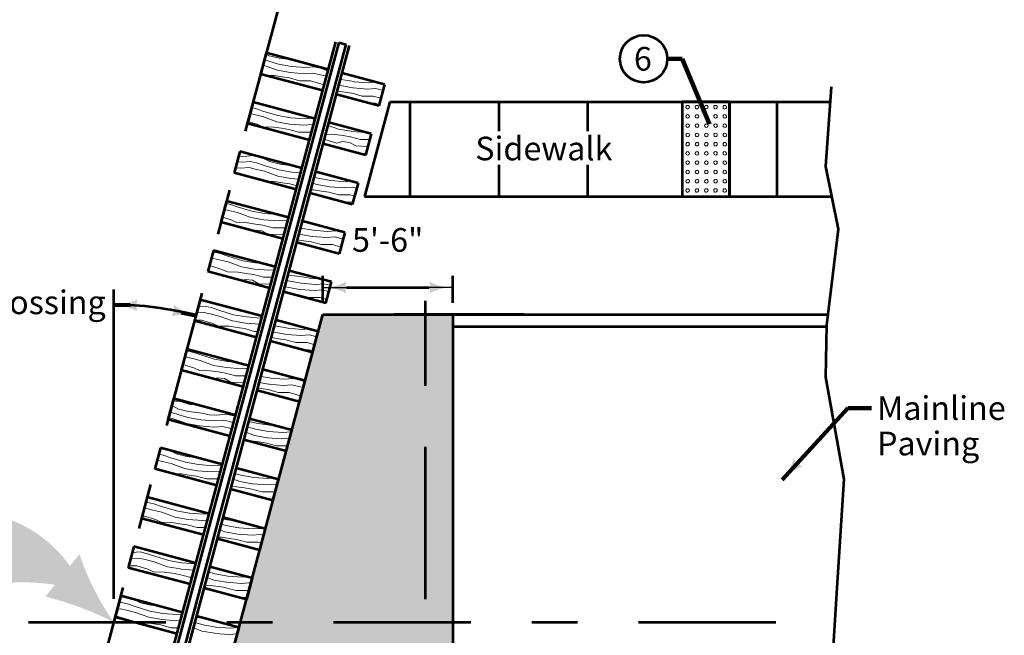
# Model space of a CAD drawing. Extents: x 10332 to 13467, y 8980 to 10964.
# Drawn here: x 11747 to 12745, y 9527 to 10152 of the extents above; entities that cross this region are included whole.
import ezdxf
from ezdxf.enums import TextEntityAlignment as Align

# ---------------------------------------------------------------- set-up
doc = ezdxf.new("R2010")
doc.units = 0
doc.header["$MEASUREMENT"] = 0
doc.linetypes.add('DGN Style 3', pattern=[216.44574270927245, 154.6041019351946, -61.84164077407786])
doc.linetypes.add('DGN Style 7', pattern=[309.2082038703893, 139.1436917416752, -61.84164077407786, 46.38123058055839, -61.84164077407786])
for name, color, linetype, lineweight in [('dsnStdDimension', 140, 'Continuous', 53), ('dsnStdLabel', 140, 'Continuous', 53), ('dsnStdLineWork', 7, 'Continuous', 30), ('dsnStdNote', 7, 'Continuous', 53), ('dsnStdShading', 9, 'Continuous', 0)]:
    doc.layers.add(name, color=color, linetype=linetype, lineweight=lineweight)
doc.styles.add('Style-Arial', font='arial.ttf')
doc.dimstyles.new('StdDimension', dxfattribs={"dimtxt": 16, "dimasz": 16, "dimexe": 8, "dimexo": 8, "dimgap": 8, "dimtad": 0, "dimtih": 1, "dimtoh": 1, "dimdec": 4, "dimlfac": 0.06000012000024001, "dimzin": 15, "dimdsep": 46, "dimlunit": 4, "dimtxsty": 'Style-Arial', "dimblk": 'LT_0.5', "dimcen": 0.09, "dimclrd": 140, "dimclre": 140, "dimclrt": 256, "dimadec": 0, "dimazin": 3, "dimtfac": 1.25, "dimtdec": 4, "dimtofl": 0, "dimtmove": 1, "dimatfit": 1, "dimldrblk": 'LT_0.5', "dimfxl": 1, "dimtolj": 1, "dimtzin": 15, "dimlwd": -1, "dimlwe": -1, "dimarcsym": 0})

# ---------------------------------------------------------------- blocks, each defined once
blk = doc.blocks.new('LT_0.5')
at = {"layer": 'dsnStdDimension', "lineweight": 30}
blk.add_hatch(color=256, dxfattribs=at).paths.add_polyline_path([(-0.99999799086844, 0.2499995653836226, -0.155999993748054), (-0.9999980639135698, -0.2499993463444978, -0.1231056342685341), (-7.452681807910029e-13, -1.285073558392469e-08, -0.1231056342685341)])
at = {"lineweight": 30}
blk.add_line((0, 0), (-1, 0), dxfattribs=at)
blk = doc.blocks.new('*U6')
at = {"layer": 'dsnStdLabel'}
h = blk.add_hatch(color=140, dxfattribs=at)
edge = h.paths.add_edge_path()
edge.add_ellipse((18.18288150897752, 14.88004210099825), major_axis=(-6.453349572360882e-15, -40.1297100918175), ratio=0.6981339976357078, start_angle=1.8253065582101726, end_angle=179.9820866878154, ccw=False)
edge.add_line((19.07525061779415, -25.22930574579368), (19.07781734558012, -25.28553449985702))
edge.add_line((19.07781734558012, -25.28553449985702), (21.94725988250502, -25.28553449985884))
edge.add_arc((82.07362618401748, -232.4185691998482), 215.6832723895175, 81.34839252650681, 106.1869023573326, ccw=False)
edge.add_line((114.5179712939826, -19.18949412087022), (113.2372734017081, -20.77250267439558))
edge.add_line((113.2372734017081, -20.77250267439558), (104.8284044660177, -31.16629775360707))
edge.add_line((104.8284044660177, -31.16629775360707), (104.8220971618994, -31.19609322714132))
edge.add_arc((24.28588968482836, -352.8293709093905), 331.5630347722991, 63.13209722222223, 75.94231666666673, ccw=False)
edge.add_line((174.1308468467469, -57.0582857090958), (174.1308429279397, -57.05828137580284))
edge.add_arc((392.378311869581, 95.80386180755158), 266.4559860803311, 198.352025, 215.0076833333333, ccw=False)
edge.add_line((139.4742828974995, 11.90901901176403), (139.469645528372, 11.9169264252796))
edge.add_line((139.469645528372, 11.9169264252796), (129.7800787004071, -0.143049455151413))
edge.add_line((129.7800787004071, -0.143049455151413), (129.7606407423136, -0.1772234988493437))
edge.add_arc((23.55357206779263, -74.52075015762784), 129.6414339341353, 34.99150555555555, 92.37041388888889)
at = {"layer": 'dsnStdLabel', "color": 140}
for p, q in [((18.20450874706148, -25.28553449985702), (18.18288150897752, -25.24966799081994)), ((21.94725988250502, -25.28553449985702), (18.20450874706148, -25.28553449985702))]:
    blk.add_line(p, q, dxfattribs=at)
blk.add_rational_spline([(-146.4562762502246, -25.28553449907122), (-174.8643975095256, -24.75375838947366), (-174.1212510996011, 15.92154162402585), (-173.3781046896765, 56.596841637529), (-144.9894396532582, 55.0001506035951), (-146.0898018735279, 55.0001506038825), (-147.1901640937976, 55.00015060416627), (-64.4928276733699, 55.00015060416627), (18.20450874706148, 55.00015060416627), (18.19369512802041, 55.00495139849045), (18.18288150897752, 55.00975219281463), (46.19879643934109, 55.00975219281462), (46.19879643934109, 14.88004210099825), (46.19879643934109, -25.24966799082176), (18.18288150897752, -25.24966799081994), (18.63034942727973, -25.26760124533757), (19.07781734558012, -25.28553449985702), (-63.68922945232407, -25.28553449985702), (-146.4562762502246, -25.28553449985702)], [1, 0.7024633665740059, 1, 0.7024633665740059, 1, 1, 1, 1, 1, 1, 1, 0.7071067811865476, 1, 0.7071067811865476, 1, 1, 1, 1, 1], degree=2, knots=[0, 0, 0, 0.07142857142857142, 0.07142857142857142, 0.1428571428571428, 0.1428571428571428, 0.2857142857142857, 0.2857142857142857, 0.4285714285714285, 0.4285714285714285, 0.5714285714285714, 0.5714285714285714, 0.6428571428571428, 0.6428571428571428, 0.7142857142857142, 0.7142857142857142, 0.8571428571428571, 0.8571428571428571, 1, 1, 1], dxfattribs=at)
at = {"layer": 'dsnStdLabel', "color": 140, "insert": (-64.35400078715429, 11.05820997700721), "char_height": 24, "attachment_point": 5, "line_spacing_factor": 0.8999999999999998, "style": 'Style-Arial'}
blk.add_mtext('LOCATION\\PSTATION\\P', dxfattribs=at)
blk = doc.blocks.new('*D20')
at = {"layer": 'Defpoints', "color": 0, "lineweight": 211, "transparency": 16777216}
for p in [(12185.90767858849, 9880.064259177017), (12053.9076785881, 9852.525793306351), (12185.90767858849, 9852.525653030396)]:
    blk.add_point(p, dxfattribs=at)
at = {"layer": 'dsnStdDimension', "transparency": 16777216}
for p, q in [((12053.9076785881, 9864.525793306351), (12053.9076785881, 9892.064259177017)), ((12185.90767858849, 9864.525653030396), (12185.90767858849, 9892.064259177017))]:
    blk.add_line(p, q, dxfattribs=at)
at = {"layer": 'dsnStdDimension', "color": 0, "transparency": 16777216}
blk.add_line((12077.9076785881, 9880.064259177017), (12161.90767858849, 9880.064259177017), dxfattribs=at)
at = {"layer": 'dsnStdDimension', "color": 0, "transparency": 16777216, "xscale": 24, "yscale": 24, "zscale": 24, "rotation": 180}
blk.add_blockref('LT_0.5', (12053.9076785881, 9880.064259177017), dxfattribs=at)
at = {"layer": 'dsnStdDimension', "color": 0, "transparency": 16777216, "xscale": 24, "yscale": 24, "zscale": 24}
blk.add_blockref('LT_0.5', (12185.90767858849, 9880.064259177017), dxfattribs=at)
at = {"layer": 'dsnStdDimension', "transparency": 16777216, "insert": (12119.76211017107, 9928.318010882338), "char_height": 24, "attachment_point": 5, "style": 'Style-Arial'}
blk.add_mtext('\\A1;5\'-6"', dxfattribs=at)

msp = doc.modelspace()

# ---------------------------------------------------------------- hatches: boundary and pattern name
at = {"layer": 'dsnStdShading', "linetype": 'Continuous', "lineweight": 13}
h = msp.add_hatch(dxfattribs=at)
h.set_pattern_fill('DET-WARN', style=0, pattern_type=2)
h.set_pattern_definition([(15.945396, (12442.79131, 10023.702042), (-37.59360037747069, -9.398399682676374), [0.9691799999999999, -67.452205]), (47.726311, (12443.723199, 10023.968296), (-9.398400300707747, -9.398400033637774), [0.9663299999999999, -138.75093]), (74.744881, (12444.373223, 10024.683322), (-9.39840044457407, -37.59360007319664), [0.8472639999999999, -106.310983]), (285.945396, (12450.389695, 10025.502038), (-9.398399682676377, 37.59360037747069), [0.9691799999999999, -67.452205]), (317.726311, (12450.655949, 10024.570149), (-9.398400033637774, 9.398400300707745), [0.9663299999999999, -138.75093]), (344.744881, (12451.370975, 10023.920125), (-65.7887996335351, 18.79680005108759), [0.8472639999999999, -106.310983]), (195.945396, (12452.189691, 10017.903654), (-28.19519979827806, -9.398400490587834), [0.9691799999999998, -67.45220499999999]), (227.726311, (12451.257802, 10017.637399), (-9.398400300707745, -9.398400033637776), [0.9663299999999999, -138.75093]), (254.744881, (12450.607778, 10016.922373), (-18.79680005108758, -65.7887996335351), [0.8472639999999999, -106.310983]), (105.945396, (12444.591306, 10016.103657), (-9.398400490587834, 28.19519979827806), [0.9691799999999998, -67.45220499999999]), (137.726311, (12444.325052, 10017.035547), (-9.398400033637774, 9.398400300707747), [0.9663299999999999, -138.75093]), (164.744881, (12443.610026, 10017.685571), (-65.7887996335351, 18.7968000510876), [0.8472639999999998, -106.310983])])
h.paths.add_polyline_path([(12418.2903112133, 10068.5251095562), (12418.2903112133, 9972.525979554748), (12418.2903112114, 9972.525109555818), (12466.29031121101, 9972.524997297669), (12466.2903112133, 9972.525979554748), (12466.2903112133, 10068.52499729805)])
at = {"layer": 'dsnStdShading', "linetype": 'Continuous', "lineweight": 40}
for points in [[(12185.90767858849, 9540.525751090623), (12158.20239216499, 9540.525787663651), (11970.31789397011, 9540.52603568573), (11976.49914691658, 9563.59762786522), (11976.5094660717, 9563.59486285591), (11977.01070225258, 9565.46550174942), (11978.80180671234, 9572.149994594574), (11980.92311109238, 9580.066810320282), (11982.26423355637, 9585.07194749489), (11982.25325296936, 9585.07488973427), (11989.91582811203, 9613.675532722093), (11989.92768950882, 9613.672354470444), (11990.09021668091, 9614.278914133454), (11991.76270595551, 9620.52072908249), (11993.91287665749, 9628.545275387954), (11995.57214357529, 9634.73774382782), (11995.68245699349, 9635.149439109422), (11995.66993416519, 9635.152794591142), (12003.34685869942, 9663.80699683609), (12003.36026398697, 9663.80340489998), (12003.81945578003, 9665.51713200264), (12005.58090748253, 9672.090959250641), (12007.70942853394, 9680.034707959367), (12009.10068043099, 9685.226930724717), (12009.08661536102, 9685.230699448777), (12016.76353989525, 9713.884901692963), (12016.77848742409, 9713.88089651451), (12020.32446216316, 9727.114654402161), (12022.0087332798, 9733.400439783098), (12022.53325490913, 9735.35798115387), (12022.51764594803, 9735.362163562393), (12030.18022109108, 9763.962806550599), (12030.19671086159, 9763.958388129808), (12031.81515196419, 9769.998492553712), (12034.11561686363, 9778.583944439697), (12035.61528877335, 9784.180796201324), (12035.95147834625, 9785.435472768784), (12035.93432714386, 9785.440068419648), (12043.61125167847, 9814.094270663834), (12043.62928533974, 9814.08943855896), (12049.3840528244, 9835.566523197938), (12049.36535773125, 9835.571532532884), (12053.9076785881, 9852.525793306351), (12125.92757372932, 9852.525793306351), (12158.20239216499, 9852.525717824936), (12185.90767858849, 9852.525653030396), (12185.90767858849, 9840.525653030396)], [(12158.20239216499, 9228.525719324494), (12125.92757372932, 9228.52579330597), (12053.9076785881, 9228.525793306351), (11886.72797947731, 9228.525793306351), (11888.29361637306, 9234.368829747391), (11888.29343642311, 9234.368877959061), (11895.97036095886, 9263.023080208206), (11895.97142336617, 9263.022795537187), (11896.72154042053, 9265.822270494842), (11898.44576871605, 9272.257178097534), (11900.65848519134, 9280.51514840622), (11901.71183981018, 9284.446321361924), (11901.71011762009, 9284.446782821275), (11909.38704215469, 9313.100985066223), (11909.38964680367, 9313.100287152482), (11909.53556571007, 9313.64486392479), (11911.32667142754, 9320.329361463928), (11912.27552058487, 9323.870514727783), (11913.44797578888, 9328.246177119827), (11915.1072427063, 9334.438645559312), (11915.14441428833, 9334.577371791458), (11915.14114820747, 9334.578246935273), (11922.80372335014, 9363.178889923096), (11922.80787024078, 9363.177778767014), (11923.66909528008, 9366.39191437111), (11925.572708181, 9373.496294435501), (11927.63052352982, 9381.176165869141), (11928.56263772545, 9384.65486340599), (11928.55782940331, 9384.656151792145), (11936.23475393753, 9413.310354036714), (11936.24044471893, 9413.308829196549), (11936.31966415405, 9413.604480153275), (11938.19973125992, 9420.620986114502), (11940.2993857708, 9428.457003426744), (11941.95865268822, 9434.649471866227), (11941.9952122036, 9434.785913835525), (11941.98885999069, 9434.787615905761), (11949.65143513336, 9463.388258893585), (11949.65866815605, 9463.386320811082), (11951.09555109177, 9468.748840931703), (11952.96814384651, 9475.737452233887), (11954.97834927597, 9483.23964103012), (11955.4134356411, 9484.86340545044), (11955.40554118614, 9484.865520763398), (11963.06811632919, 9513.466163751222), (11963.07689159355, 9513.463812426377), (11963.15619525299, 9513.759777713014), (11967.13335042648, 9528.60272288971), (11968.54463825607, 9533.869720774079), (11968.81761965446, 9534.888501222229), (11968.83165907822, 9534.940897065353), (11968.82222238197, 9534.943425620651), (11970.31789397011, 9540.52603568573), (12158.20239216499, 9540.525787663651), (12185.90767858849, 9540.525751090623), (12185.90767858849, 9323.870514727783), (12185.90767858849, 9240.525655817413), (12185.90767858849, 9228.526340343857), (12158.20239216499, 9228.52655078354)]]:
    msp.add_hatch(color=253, dxfattribs=at).paths.add_polyline_path(points)

# ---------------------------------------------------------------- linework, layer by layer
at = {"layer": 'dsnStdDimension', "color": 140}
msp.add_line((11841.90056821556, 9564.147340024567), (11841.90056821556, 9878.121443025972), dxfattribs=at)
msp.add_arc((11841.90056821556, 9540.526909043121), 322.010476947286, 75.00014442213248, 90, dxfattribs=at)
at = {"layer": 'dsnStdLineWork', "color": 7, "linetype": 'DGN Style 7', "lineweight": 53}
for p, q in [((12011.39557714043, 10173.09019014359), (11748.15393187981, 9190.65899536133)), ((11755.69888208745, 9540.526318999564), (12573.03980022583, 9540.52524004631))]:
    msp.add_line(p, q, dxfattribs=at)
at = {"layer": 'dsnStdLineWork', "color": 7, "linetype": 'Continuous', "lineweight": 53}
for p, q in [((11938.6958783001, 9650.418946849824), (12067.06594102287, 10129.50254310074)), ((11942.23076006088, 9649.471778136445), (12070.60082278328, 10128.55537438736)), ((11949.2737441761, 9647.584616230393), (12077.64380689888, 10126.66821248131)), ((11952.80862593689, 9646.637447517396), (12081.17868865929, 10125.72104376831)), ((12070.60082278328, 10128.55537438698), (12077.64380689888, 10126.66821248169)), ((11996.67214125252, 10118.14157934609), (11990.91964005547, 10096.67295260964)), ((12059.51729339943, 10101.33060664177), (11996.69280391884, 10118.16437786293)), ((12053.76252591438, 10079.85352200241), (11990.93803643379, 10096.68729322357)), ((12116.50387209282, 10086.06109890137), (12073.63004103584, 10097.54910730934)), ((12116.50387209282, 10086.06109890137), (12110.74910460777, 10064.58401426201)), ((12110.74910460777, 10064.58401426201), (12067.87527355118, 10076.07202266998)), ((11983.24938589592, 10068.04717437859), (11977.49537413254, 10046.57291013031)), ((12046.0847189209, 10051.19955621224), (11983.26022944031, 10068.0333274334)), ((12122.01696315918, 10068.52580245285), (12096.29385680504, 9972.52586261139)), ((12122.01696315918, 10068.52580245285), (12568.31712065087, 10068.52475868721)), ((12142.2903112133, 10068.52597955437), (12142.2903112133, 9972.525979554748)), ((12232.2903112133, 10068.52597955437), (12232.2903112133, 10038.59044943279)), ((12322.2903112133, 10068.52597955437), (12322.2903112133, 10038.59044943279)), ((12418.2903112133, 10068.52597955437), (12418.2903112133, 9972.525979554748)), ((12466.2903112133, 10068.52597955437), (12466.2903112133, 9972.525979554748)), ((12514.2903112133, 10068.52597955437), (12514.2903112133, 9972.525979554748)), ((12040.32995143623, 10029.72247157326), (11977.50546195564, 10046.55624279442)), ((12103.07129761429, 10035.93004847183), (12060.19746655769, 10047.41805687981)), ((12103.07129761429, 10035.93004847183), (12097.31653012962, 10014.45296383285)), ((12097.31653012962, 10014.45296383285), (12054.44269907303, 10025.94097224083)), ((11969.82511997261, 10017.94713189926), (11964.07186327362, 9996.47568558922)), ((12032.66649548378, 10001.12206459732), (11969.84200600319, 10017.95583581848)), ((12232.2903112133, 10004.51638811378), (12232.2903112133, 9972.525979554748)), ((12322.2903112133, 10004.51638811378), (12322.2903112133, 9972.525979554748)), ((12026.91172799873, 9979.644979958344), (11964.08723851814, 9996.478751179506)), ((12089.65307417717, 9985.852556856918), (12046.77924312058, 9997.340565264893)), ((12089.65307417717, 9985.852556856918), (12083.89830669212, 9964.375472217942)), ((12083.89830669212, 9964.375472217942), (12041.02447563591, 9975.863480625916)), ((11956.40085404968, 9967.847089419556), (11950.6483524147, 9946.378461048127)), ((12019.23392100563, 9950.991014168168), (11956.40943152504, 9967.824785389328)), ((12096.29385680504, 9972.52586261139), (12569.70210109635, 9972.52475544777)), ((12013.49350456161, 9929.567488343811), (11950.66901508102, 9946.401259564973)), ((12076.22049969902, 9935.721506427766), (12033.34666864243, 9947.20951483574)), ((12076.22049969902, 9935.721506427766), (12070.48008325501, 9914.297980603409)), ((12070.48008325501, 9914.297980603409), (12027.60625219841, 9925.785989011383)), ((11942.97734362869, 9917.749866513062), (11937.22408649178, 9896.278418568801)), ((12005.81569756813, 9900.913522553254), (11942.99120808754, 9917.747293774415)), ((12000.06093008347, 9879.436437914277), (11937.23644060288, 9896.270209135437)), ((12062.80227626152, 9885.644014812851), (12019.92844520493, 9897.132023220825)), ((12057.04750877686, 9864.166930173875), (12062.80227626152, 9885.644014812851)), ((12057.04750877686, 9864.166930173875), (12014.17367772026, 9875.654938581849)), ((11929.55383298912, 9867.65264278946), (11923.80057585182, 9846.18119484482)), ((11992.39747413101, 9850.836030938339), (11929.57298465042, 9867.6698021595)), ((11886.72797947731, 9228.525793306351), (12053.90767858849, 9852.525793306351)), ((11986.64270664635, 9829.358946299362), (11923.81821716576, 9846.192717520524)), ((12049.3840528244, 9835.566523197938), (12006.51022176781, 9847.054531605912)), ((12053.9076785881, 9852.525793306351), (12125.92757372932, 9852.525793306351)), ((12257.92757372932, 9852.525793306351), (12125.92757372932, 9852.526795932008)), ((12125.92757372932, 9852.525793306351), (12566.017172752, 9852.524764065553)), ((12185.90767858849, 9852.525793306351), (12185.90767858849, 9228.525793306351)), ((12043.62928533974, 9814.08943855896), (12049.3840528244, 9835.566523197938)), ((12257.90767858849, 9840.525484643555), (12564.69589791222, 9840.524767155457)), ((12043.62928533974, 9814.08943855896), (12000.75545428314, 9825.577446966934)), ((11916.12956662788, 9817.552598675156), (11910.37631014786, 9796.081153182602)), ((11978.96489965286, 9800.704980509186), (11916.14041017227, 9817.538751730348)), ((11973.2101321682, 9779.22789587021), (11910.38564268761, 9796.06166709137)), ((12035.95147834625, 9785.435472768784), (11993.07764728966, 9796.923481176758)), ((12030.19671086159, 9763.958388129808), (12035.95147834625, 9785.435472768784)), ((12030.19671086159, 9763.958388129808), (11987.32287980461, 9775.446396537782)), ((11902.70605598793, 9767.455374951554), (11896.9527995079, 9745.983929459)), ((11965.54667621574, 9750.627488894272), (11902.72218673515, 9767.461260115433)), ((11959.7919087307, 9729.150404254913), (11896.96741925011, 9745.984175476075)), ((12022.53325490913, 9735.35798115387), (11979.65942385254, 9746.845989561843)), ((12016.77848742409, 9713.88089651451), (12022.53325490913, 9735.35798115387)), ((12016.77848742409, 9713.88089651451), (11973.90465636749, 9725.368904922485)), ((11889.28254534836, 9717.35815122795), (11883.52928864937, 9695.886704917908)), ((11952.1141017376, 9700.49643846512), (11889.289612257, 9717.330209686279)), ((11946.37368529358, 9679.072912640382), (11883.54919581299, 9695.906683861542)), ((12009.10068043099, 9685.226930724717), (11966.22684937401, 9696.714939132691)), ((12003.36026398697, 9663.80340489998), (12009.10068043099, 9685.226930724717)), ((12003.36026398697, 9663.80340489998), (11960.48643293037, 9675.291413307954)), ((11875.8590347084, 9667.260927504349), (11870.10653351173, 9645.792300767518)), ((11938.6958783001, 9650.418946849824), (11875.87138881951, 9667.252718070984)), ((11817.88881424217, 9199.560845872498), (11938.6958783001, 9650.418946849824)), ((11821.42369600296, 9198.61367715912), (11942.23076006088, 9649.471778136445)), ((11828.46668011818, 9196.726515253067), (11949.2737441761, 9647.584616230393)), ((11832.00156187897, 9195.77934654007), (11952.80862593689, 9646.637447517396)), ((11932.94111081543, 9628.941862210846), (11870.11662133484, 9645.775633432007)), ((11995.68245699349, 9635.149439109422), (11952.80862593689, 9646.637447517396)), ((11995.68245699349, 9635.149439109422), (11989.92768950882, 9613.672354470444)), ((11989.92768950882, 9613.672354470444), (11947.05385845223, 9625.160362878418)), ((11862.43627935219, 9617.166522536469), (11856.6822671505, 9595.692256653596)), ((11925.27765486298, 9600.341455235292), (11862.45316538239, 9617.175226456451)), ((11919.52288737831, 9578.864370596313), (11856.69839789772, 9595.698141817475)), ((11982.26423355637, 9585.07194749489), (11939.39040249977, 9596.559955902863)), ((11982.26423355637, 9585.07194749489), (11976.5094660717, 9563.59486285591)), ((11976.5094660717, 9563.59486285591), (11933.63563501511, 9575.082871263887)), ((11849.01201342888, 9567.066480056763), (11843.25875651093, 9545.595032929994)), ((11911.84508038483, 9550.210404805755), (11849.02059090424, 9567.044176026917)), ((11847.65301529808, 9561.994846442794), (11841.90056821594, 9540.526205206299)), ((11906.09031290016, 9528.733320166779), (11843.26582341957, 9545.56709138794)), ((11968.83165907822, 9534.940897065353), (11925.95782802162, 9546.428905473329)), ((11968.83165907822, 9534.940897065353), (11963.07689159355, 9513.463812426377))]:
    msp.add_line(p, q, dxfattribs=at)
at = {"layer": 'dsnStdLineWork', "color": 7, "linetype": 'DGN Style 3', "lineweight": 53}
for p, q in [((12158.20239216499, 9130.796396675492), (12158.20239216499, 9866.460399390031)), ((12185.90767858849, 9840.525653030396), (12257.9076785881, 9840.525484643555))]:
    msp.add_line(p, q, dxfattribs=at)
at = {"layer": 'dsnStdLineWork', "color": 7, "linetype": 'Continuous', "lineweight": 13, "flags": 128}
for points in [[(12023.27739595718, 10111.03631815796), (12009.85666243248, 10112.80565647888), (11999.58963202019, 10115.21761463509), (11996.34522179451, 10116.92140124741)], [(11993.33927804718, 10105.70306645813), (11994.36627823486, 10105.45419071274), (12007.92046866379, 10100.47425806389), (12021.00810952415, 10098.16655372353)], [(11994.78513459892, 10111.09907657051), (12009.03486829262, 10106.79433191719), (12022.1225091526, 10104.48662757683)], [(12022.23445063591, 10104.46688938408), (12036.67043212853, 10103.34310074501), (12045.07886296425, 10103.99324552383), (12051.22318791389, 10102.55427868614), (12058.92909591065, 10099.89237370796), (12059.11675603943, 10099.8356827919)], [(11996.27546593132, 10095.25716395836), (12004.52251293068, 10095.06807384148), (12012.67651213303, 10093.80906718598), (12020.04569529724, 10092.70843323097)], [(12021.12005100708, 10098.14681553078), (12035.55603249931, 10097.02302689171), (12043.96446355438, 10097.67317248802), (12050.10878828468, 10096.23420483284), (12057.66133417053, 10094.40397443123)], [(12075.94318650932, 10096.92933250542), (12073.5485893322, 10097.24502734108)], [(12020.15763759804, 10092.68869481888), (12030.24942621078, 10089.88479693146), (12041.57749668694, 10089.93314220009), (12052.96494026604, 10086.52636706276), (12055.26314170723, 10085.45379831162)], [(12070.35685726166, 10085.33332108994), (12071.43578621941, 10084.93691270561), (12084.52342707901, 10082.62920836525)], [(12071.98948472786, 10091.42636974373), (12072.55018562927, 10091.25698574181), (12085.6378267086, 10088.94928221779)], [(12085.74976879005, 10088.92954298935), (12100.18574946518, 10087.80575456886), (12107.79661763229, 10088.39423135986)], [(12043.36491116753, 10082.63958513527), (12043.61224072266, 10082.62847512627), (12044.16654851914, 10082.42478705406)], [(12068.77169549065, 10079.41741682167), (12076.19182968788, 10078.27172182694), (12083.56101366997, 10077.17108765373)], [(12083.67295515328, 10077.1513494606), (12093.76474458313, 10074.3474513546), (12105.09281402359, 10074.3957960247), (12112.76330652619, 10072.10102008858)], [(12084.63536937981, 10082.60946995316), (12099.07135005455, 10081.48568153267), (12107.47978170777, 10082.13582609291), (12113.6241058403, 10080.6968594738), (12114.97860325508, 10080.36862003441)], [(12012.87577542915, 10060.09789645996), (12009.18814021339, 10060.58406059151), (11998.9211095829, 10062.99601793022), (11995.65115229683, 10064.71322031822)], [(12100.23740911141, 10067.40064523964), (12107.12755827827, 10067.09112976799), (12111.03607264519, 10065.65489548836)], [(11980.15011920357, 10056.48045554504), (11984.47248952599, 10055.46818077164), (11993.69775519905, 10053.23259504395), (12007.25194562798, 10048.25266239586), (12020.33958730507, 10045.94495783577)], [(11981.80938633995, 10062.67292480164), (11985.58688893623, 10061.78825380745), (11993.29279775009, 10059.12634861069), (12008.36634503784, 10054.57273543129), (12021.45398671532, 10052.26503087235)], [(11978.0235872139, 10048.54413011589), (11987.32864232445, 10045.76034278259), (11993.04097484932, 10043.09440186653), (12003.85398989525, 10042.84647817268), (12012.00798991432, 10041.5874712986), (12019.37717307892, 10040.48683734322)], [(12020.45152878876, 10045.92521964302), (12034.88750946388, 10044.80143122292), (12043.29594111672, 10045.45157578316), (12044.47085024147, 10045.17641823158)], [(12021.56592819862, 10052.24529267922), (12036.00190887413, 10051.12150425911), (12044.05289800301, 10051.74401164398)], [(12059.44935168571, 10044.62595609627), (12069.71173750687, 10040.85546258621), (12082.79937858582, 10038.54775906296)], [(12019.48911456184, 10040.46709915047), (12029.58090399246, 10037.66320104446), (12040.90897424965, 10037.71154549599), (12042.35474725037, 10037.27901435432)], [(12057.04739725838, 10035.66174013672), (12066.31378177376, 10035.4492783638), (12074.46778097572, 10034.19027170792), (12081.83696414032, 10033.0896377533)], [(12082.91131985016, 10038.5280200531), (12097.34730156136, 10037.40423223076), (12097.51988356018, 10037.41757604217)], [(12036.73492317543, 10030.68578715019), (12040.5422697094, 10030.51475608368)], [(12055.61115595245, 10030.30161460991), (12056.12366936684, 10030.31623018608), (12068.30663952522, 10026.65376021767), (12073.77742282867, 10028.17716729393), (12080.94277880592, 10027.36386792374)], [(12080.94171950989, 10027.35786160202), (12087.371275177, 10023.81971474228), (12099.67823488541, 10023.26686790505)], [(12081.94890644074, 10033.0698993412), (12092.04069505386, 10030.26600145416), (12101.56453792763, 10030.30664669609)], [(11987.39682843666, 10013.25206598244), (11983.14098462486, 10014.16624345207), (11973.8042863308, 10013.10998577118), (11968.60672020912, 10013.39990400543)], [(12097.8772026577, 10016.54532412529), (12094.28799768791, 10016.13927846222), (12090.16492328758, 10016.36926176872)], [(11967.09048040009, 10007.74122000237), (11972.09860313606, 10007.35135579643), (11980.50703419075, 10008.00150139275), (11986.65135892143, 10006.56253373756), (11994.35726773529, 10003.90062854042), (12009.43081502342, 9999.347015361405), (12022.5184567009, 9997.03931080246)], [(12023.25311364937, 10003.64440331612), (12010.25261019859, 10005.35834052086), (11999.98557956848, 10007.77029785957), (11991.78707880783, 10012.07570194092)], [(11965.40885367851, 10001.46530363731), (11970.98420372581, 10001.03128276024), (11979.39263537865, 10001.68142732048), (11985.53695951119, 10000.24246070175), (11994.76222518425, 9998.006874973678), (12008.31641561318, 9993.02694232521), (12021.40405729027, 9990.719237765885)], [(12022.63039818382, 9997.01957260933), (12031.38465848656, 9996.338085723495)], [(11973.61095618248, 9993.926909380723), (11977.00566769447, 9993.941397252274), (11988.39311230965, 9990.534622712326), (11991.25389037819, 9989.19949941063)], [(11996.41849770851, 9987.815647047044), (12004.91845988045, 9987.6207581028), (12013.07245989952, 9986.36175122795), (12020.44164306412, 9985.26111727333)], [(12020.55358454742, 9985.241379080582), (12027.86685466194, 9983.20946312027)], [(12021.51599877358, 9990.699499573137), (12029.70303154564, 9990.062168541717)], [(12043.75688744469, 9986.060882252503), (12047.91646326942, 9984.53261680336), (12061.00410412941, 9982.224912462998)], [(12045.33963686409, 9991.967783501053), (12049.03086267929, 9990.852689839554), (12062.11850353966, 9988.544985498811)], [(12062.23044502297, 9988.525247306061), (12076.6664265152, 9987.401458666993), (12082.25883938332, 9987.83386675682)], [(12041.91480318947, 9979.186130220032), (12044.51850731735, 9979.12643176384), (12052.67250673828, 9977.867425925064), (12060.04168968391, 9976.766791153335)], [(12060.15363198471, 9976.747052741623), (12070.24542081642, 9973.943155671312), (12081.57349107361, 9973.991500122835), (12086.11118799439, 9972.63395959816)], [(12061.11604561272, 9982.20517427025), (12075.55202710533, 9981.08138563118), (12083.96045794068, 9981.731530410005), (12088.27794292946, 9980.720399104692)], [(11955.76211686783, 9965.46319173317), (11959.34061183472, 9964.625127928544), (11967.04652064858, 9961.9632227314), (11982.12006875343, 9957.409609333421), (11995.20770961342, 9955.101904992676)], [(12058.93020090065, 9971.065686659622), (12059.1475045681, 9971.041022140886)], [(12059.14644505425, 9971.035015001678), (12059.24303050423, 9970.981864219666)], [(12073.59331124687, 9967.136718083573), (12083.60823510895, 9966.68683304863), (12084.43614312172, 9966.38260702858)], [(11954.10284995041, 9959.270723293686), (11958.22621242447, 9958.30505489235), (11967.45147891426, 9956.069468945694), (11981.00566934357, 9951.089536296846), (11994.09331020393, 9948.781831956863)], [(11995.31965191421, 9955.082166580964), (12007.5061493084, 9954.133491781235)], [(11951.97311025086, 9951.32242652855), (11961.08236500359, 9948.597216086197), (11966.79469856453, 9945.931275768662), (11977.60771361084, 9945.683352074433), (11985.76171281242, 9944.42434541893), (11993.13089679451, 9943.323711245346)], [(11994.20525250397, 9948.76209354515), (12008.64123317947, 9947.638305125047), (12017.04966483231, 9948.288449684525), (12018.42358098831, 9947.966685980226)], [(12040.0257442379, 9945.419892581558), (12033.11141855583, 9946.331451490021)], [(11982.82391201096, 9937.785411557388), (11985.07135444641, 9938.411240187455), (11992.23671064262, 9937.59794163475)], [(11992.23565194512, 9937.591934276581), (11998.66520761223, 9934.053787417222), (12014.50497308731, 9933.342242198563)], [(11993.24283805885, 9943.303972235108), (12003.33462770805, 9940.500074946212), (12014.66269714775, 9940.548419616318), (12016.30427028732, 9940.057310766984)], [(12031.52264438858, 9940.40206557579), (12044.17925977287, 9938.170363069154)], [(12044.29120207367, 9938.150624657823), (12058.72718274879, 9937.026836237717), (12067.13561440163, 9937.676980797958), (12073.27993853416, 9936.238014178849), (12076.09807808685, 9935.264524682236)], [(12028.3285936924, 9928.481706095125), (12034.73326275292, 9927.4928026783), (12042.10244673424, 9926.392168504715)], [(12029.86099249268, 9934.20069627495), (12029.97721928368, 9934.157993556595), (12043.06486036301, 9931.85029003334)], [(12042.21438821793, 9926.372430311967), (12052.30617764816, 9923.568532205582), (12063.63424812431, 9923.616877474595), (12072.28373827133, 9921.029214693834)], [(12043.17680244446, 9931.83055080452), (12057.61278311958, 9930.706762384416), (12066.02121499138, 9931.356907761765), (12072.16553890495, 9929.917940325548), (12074.51303544426, 9929.349065007402)], [(11942.46620619736, 9915.842177577973), (11943.78510382424, 9915.944155678559), (11949.92942795677, 9914.505189060212), (11957.63533677101, 9911.843283862687), (11972.70888487587, 9907.289670464706), (11985.79652573586, 9904.981966124344)], [(12062.41795695114, 9916.458251493454), (12065.66899134255, 9916.312210618973), (12070.54019517479, 9914.52222327156)], [(11940.76049690743, 9909.476383844376), (11942.67070441437, 9909.624082642746), (11948.81502832756, 9908.18511520691), (11958.04029481773, 9905.949529260255), (11971.59448524704, 9900.969596611405), (11984.68212610664, 9898.661892271042)], [(11985.90846721954, 9904.962227931595), (11992.67034417153, 9904.4358400383)], [(11938.72435453415, 9901.87739705658), (11940.2837375473, 9901.884052355575), (11951.67118112602, 9898.477277217484), (11957.383514468, 9895.811336082841), (11968.19652951393, 9895.563412388992), (11976.3505287159, 9894.30440573311), (11983.71971188049, 9893.203771778488)], [(11984.79406840782, 9898.64215385933), (11999.23004908257, 9897.518365439224), (12005.02607649193, 9897.966518504334)], [(11971.42038331871, 9887.110679948426), (11975.66017034989, 9888.291300502397), (11982.8255265461, 9887.47800194931)], [(11982.82446806755, 9887.47199540825), (11989.25402291756, 9883.933848767852), (12001.1231688057, 9883.400668722916)], [(11983.83165418129, 9893.184033366775), (11993.92344361115, 9890.380135260391), (12003.0036947731, 9890.418887177659)], [(12017.25434436531, 9887.152044950486), (12018.79333443184, 9886.68712675438), (12031.88097529182, 9884.379422414017)], [(12033.03586209641, 9890.929112995149), (12019.61512857094, 9892.698451316071), (12018.79229468422, 9892.891753680802)], [(12031.99291677513, 9884.359684221268), (12046.42889826736, 9883.235895581818), (12054.83732910309, 9883.886040361023), (12060.98165405312, 9882.447073523332), (12061.86401392708, 9882.142274039079)], [(12049.65583589897, 9889.166623549652), (12048.13458124313, 9888.994524739457), (12040.44901013374, 9889.42322342186), (12033.14780439644, 9890.909374583054)], [(12015.63730367928, 9881.117166952134), (12017.67893480263, 9880.367052901078), (12030.76657588158, 9878.059349377823)], [(12030.87851714592, 9878.039610367967), (12045.31449863815, 9876.915821728897), (12053.72292969284, 9877.56596732521), (12059.86725442352, 9876.126999670028), (12060.22875293274, 9876.03939692421)], [(11932.88203443489, 9866.78317559967), (11929.20956259804, 9866.367710127259)], [(12020.14073589363, 9874.056100820922), (12022.43497827187, 9873.701862023163), (12029.80416143608, 9872.60122806816)], [(12029.91610373688, 9872.581489656068), (12040.00789234963, 9869.777591769029), (12051.33596282616, 9869.82593703766), (12058.02745642929, 9867.824046531296)], [(11925.95132967644, 9854.207819321824), (11933.47675415764, 9854.789690612031), (11939.6210788887, 9853.35072295723), (11948.84634456139, 9851.115137229539), (11962.40053499031, 9846.135204580689), (11975.4881758503, 9843.827500240326)], [(11927.65703918571, 9860.573613873292), (11934.59115356789, 9861.109763647843), (11940.73547851753, 9859.670796810533), (11948.4413865139, 9857.00889183197), (11963.51493461952, 9852.45527843399), (11976.60257547951, 9850.147574093628)], [(11960.95499570198, 9859.261048299028), (11954.06969834709, 9860.878561151887), (11953.18555795059, 9861.342862870408)], [(11924.02522808418, 9847.019510317994), (11931.08978729057, 9847.049660325241), (11942.4772316864, 9843.642884968185), (11948.18956421166, 9840.976944051743), (11959.00257925758, 9840.729020358276), (11967.15657927666, 9839.47001348343), (11974.52576244125, 9838.369379528809)], [(11976.71451777992, 9850.127835681917), (11991.15049845467, 9849.00404726143), (11991.92261855125, 9849.06374771576)], [(12007.04905886116, 9846.910181299972), (12006.49127354088, 9846.983717789079)], [(11974.63770392418, 9838.34964133606), (11984.7294933548, 9835.545743230057), (11988.30456832314, 9835.561000439073)], [(11975.60011815071, 9843.807761828613), (11990.03609882584, 9842.683973408128), (11990.21690926132, 9842.697953981782)], [(12003.29954147072, 9835.072011537934), (12004.37847042809, 9834.67560315323), (12017.46611128807, 9832.367898813249)], [(12004.93216915588, 9841.165061009217), (12005.4928700573, 9840.995677006913), (12018.58051091728, 9838.68797266655)], [(12018.6924532177, 9838.668234254455), (12033.12843389282, 9837.544445834352), (12040.01519000778, 9838.076933081436)], [(12001.71437969933, 9829.15610726967), (12009.13451389694, 9828.010412274933), (12016.50369787865, 9826.909778101732)], [(12016.61563936195, 9826.890039908982), (12026.70742879219, 9824.086141802598), (12038.03549845123, 9824.134487290192), (12045.68692219658, 9821.845414702988)], [(12017.57805358849, 9832.348160401536), (12032.01403426361, 9831.224371981049), (12040.42246613541, 9831.8745173584), (12046.56679004936, 9830.435549922562), (12047.90194628716, 9830.11199715004)], [(11915.69501195259, 9815.930720477296), (11921.46258687592, 9814.579985662842), (11929.16849569016, 9811.918080465317), (11944.2420437954, 9807.364467067338), (11957.32968465538, 9805.056762726976)], [(12032.05909427643, 9817.189692568589), (12040.07024248695, 9816.82982021599), (12043.96000606422, 9815.400475958253)], [(11914.02141523552, 9809.684772498322), (11914.20386333351, 9809.698879245378), (11920.34818746567, 9808.25991262703), (11929.57345395622, 9806.024326680375), (11943.12764438515, 9801.044394031907), (11956.21528524475, 9798.736689691163)], [(11957.4416269558, 9805.037024315263), (11964.99086061592, 9804.449343642045)], [(11911.94128861008, 9801.92163424492), (11923.20434026451, 9798.552074637604), (11928.91667360687, 9795.88613350258), (11939.72968865204, 9795.638209809113), (11947.88368785439, 9794.37920315361), (11955.25287183609, 9793.278568979646)], [(11956.32722754593, 9798.716951279832), (11970.76320822105, 9797.593162858964), (11978.28699460106, 9798.17490634079)], [(12000.66007736206, 9794.891805820083), (11992.81057478714, 9795.926654956054)], [(11943.22747264519, 9787.261755933761), (11947.19332948837, 9788.366097922135), (11954.35868568459, 9787.55279936943)], [(11954.35762720604, 9787.546792827607), (11960.78718265419, 9784.008645151138), (11974.32816813393, 9783.400364827346)], [(11955.36481331902, 9793.258830786895), (11965.45660274963, 9790.45493268013), (11976.23075433235, 9790.50091318512)], [(11991.18226879425, 9789.84973426094), (12000.40566993523, 9788.223399964523)], [(12000.5176122364, 9788.203661553192), (12014.95359291115, 9787.079873132325), (12023.3620245636, 9787.730017692566), (12029.50634869652, 9786.291051074219), (12035.61531329079, 9784.180789632035)], [(11988.00758501778, 9778.001653108979), (11990.95967313423, 9777.545840390778), (11998.32885689697, 9776.445205399705)], [(11989.51493464432, 9783.62715850029), (11999.29127052498, 9781.903326928712)], [(11998.44079838028, 9776.425467206955), (12008.53258802986, 9773.62156991768), (12019.86065746956, 9773.669914588167), (12031.24810186577, 9770.263139231492), (12031.81517648163, 9769.99848598442)], [(11999.40321282577, 9781.883588517), (12013.83919350128, 9780.759800096512), (12022.24762515373, 9781.409944656754), (12028.39194928589, 9779.970978038025), (12034.115641539, 9778.58393846016)], [(11902.13881604614, 9765.338308597184), (11904.17137181664, 9764.591419009781), (11908.2516564167, 9764.707781011582), (11920.4346257576, 9761.04531126213), (11923.49083225861, 9761.89634897728)], [(12021.07712119942, 9766.402005472946), (12021.8954015049, 9766.365247514344), (12023.72930819054, 9765.691354110337)], [(11931.31726559029, 9752.46541754265), (11917.89653206558, 9754.234755863954), (11907.62950165329, 9756.646714020157), (11900.77449396629, 9760.246589276505)], [(11897.5116244503, 9748.069394464494), (11902.40614786797, 9746.883290097428), (11915.96033851586, 9741.903358266069), (11929.04797937622, 9739.595653925706)], [(11899.04651859779, 9753.797697407914), (11902.00118982124, 9752.777044700242), (11917.0747379261, 9748.223431302262), (11930.16237878609, 9745.915726961517)], [(11930.27432026939, 9745.895988768769), (11944.71030176201, 9744.77220013008), (11953.11873259735, 9745.422344908906), (11959.26305754738, 9743.983378070832), (11963.38490233193, 9742.559540852357)], [(11965.1394461998, 9749.107587712098), (11963.64697132301, 9749.891354294205), (11955.75268325081, 9751.58708778534), (11946.41598473778, 9750.530829287338), (11938.73041362877, 9750.959527969742), (11931.42920789108, 9752.445679130937)], [(11929.15992085991, 9739.575915732956), (11943.59590235176, 9738.452127093888), (11952.00433318749, 9739.102271873093), (11958.14865813713, 9737.66330503502), (11961.83368057365, 9736.770302437211)], [(11977.48878956795, 9738.744974056244), (11985.71322289047, 9736.260429911805), (11998.80086375084, 9733.95272557106)], [(11999.95575055466, 9740.502416152573), (11986.53501784668, 9742.27175425415), (11978.91353935471, 9744.062212648774)], [(12009.37089580803, 9738.884855303193), (12007.36889940987, 9738.996526360703), (12000.06769285584, 9740.48267774048)], [(11975.97826705055, 9733.107627274705), (11984.59882348022, 9729.940356875992), (11997.68646434021, 9727.632652535249)], [(11976.62880898399, 9724.63900108719), (11981.20086752892, 9724.53417183609), (11989.35486694946, 9723.275165997697), (11996.7240507122, 9722.174531006624)], [(11997.79840664101, 9727.612914123916), (12012.23438731575, 9726.489125703049), (12020.32448899651, 9727.114656476975)], [(11998.91280605087, 9733.93298715973), (12013.348786726, 9732.809198739244), (12021.75721756172, 9733.459343518067), (12022.00875800591, 9733.400433992387)], [(11927.01340653763, 9707.222180130388), (11915.68522530861, 9708.715644706344), (11905.41819407921, 9711.127603081513), (11898.10472132149, 9714.968238988495)], [(11996.83599219551, 9722.154792813873), (12006.92778184471, 9719.350895524598), (12018.25585128517, 9719.399240195084)], [(11885.91331488724, 9704.783913893509), (11890.96957402267, 9703.599765923691), (11900.19484051285, 9701.364179977036), (11913.74903094215, 9696.384247328186), (11926.83667180176, 9694.076542987443)], [(11887.57258180466, 9710.976382332992), (11892.0839734333, 9709.919838959886), (11899.78988224716, 9707.257933761979), (11914.8634303524, 9702.704320363999), (11927.95107121201, 9700.396616023254)], [(11883.79861143685, 9696.89173317337), (11893.82572660256, 9693.891927117158), (11897.54296430779, 9692.157095552064)], [(11928.0630135128, 9700.376877611923), (11942.49899418755, 9699.25308919182), (11950.90742584114, 9699.90323375206), (11951.89331262398, 9699.672344202423)], [(11901.15639120598, 9691.188880732727), (11910.35107499008, 9690.978062287903), (11918.50507441139, 9689.719056449509), (11925.87425817413, 9688.618421458817)], [(11925.98619965744, 9688.598683266067), (11936.07798930664, 9685.794785976792), (11947.40605874634, 9685.843130648042), (11948.12977169228, 9685.626618228913)], [(11926.94861410294, 9694.056804576112), (11941.38459477806, 9692.933016155625), (11949.79302643089, 9693.583160715867), (11950.23404592514, 9693.479876579666)], [(11963.26548157158, 9685.66286596222), (11969.72009625587, 9683.291381629182), (11982.80773793335, 9680.983677069855)], [(11964.81107231903, 9691.43108915863), (11970.83449566612, 9689.611454665375), (11983.92213734322, 9687.303750105668)], [(11984.03407882652, 9687.284011912918), (11998.47005950127, 9686.160223492814), (12004.01703847466, 9686.589119138718)], [(11961.2128508522, 9678.002343828202), (11966.3221403038, 9677.885196589279), (11974.47614054184, 9676.626190532303), (11981.84532370644, 9675.52555657692)], [(11981.95726497078, 9675.505817567062), (11992.04905462036, 9672.701920277786), (12003.37712487717, 9672.750264729691), (12005.58093199997, 9672.090952681352)], [(11982.91967941666, 9680.963938877107), (11997.3556600914, 9679.840150456619), (12005.76409174423, 9680.490295016862), (12007.70945326004, 9680.034702168656)], [(11995.58399500389, 9665.887080551911), (12003.81948174553, 9665.517130836106)], [(11872.69587091103, 9655.455741427993), (11875.40227323113, 9655.665001720428), (11881.54659736366, 9654.226035100937), (11890.77186385384, 9651.990449154282), (11904.32605428276, 9647.010516506196), (11917.41369514275, 9644.702812165451)], [(11874.40158020134, 9661.821535161973), (11876.51667285996, 9661.98507557335), (11882.66099677391, 9660.54610813713), (11890.36690558777, 9657.884202939988), (11905.44045369301, 9653.330589542007), (11918.52809455299, 9651.022885201264)], [(11899.22634793205, 9660.994806295777), (11895.99521742058, 9661.753872259522), (11895.5803071537, 9661.971759977723)], [(11870.67533130417, 9647.914984956742), (11873.01530636444, 9647.924971432876), (11884.40274994316, 9644.518196294785), (11890.1150835041, 9641.85225597725), (11900.92809855003, 9641.604332283401), (11909.082097752, 9640.345325627519), (11916.4512809166, 9639.244691672899)], [(11918.6400360363, 9651.003147008896), (11933.07601752892, 9649.879358369446), (11938.66715956688, 9650.311669004823)], [(11965.30356489182, 9643.289469373321), (11956.51652569618, 9644.44791955223), (11952.47629182625, 9645.397061660386)], [(11916.56322299767, 9639.224952444078), (11926.65501183014, 9636.421055373765), (11934.95467176209, 9636.45647589493)], [(11917.52563662643, 9644.683073972703), (11931.96161811867, 9643.559285333635), (11936.96145027657, 9643.945875271225)], [(11950.99191253739, 9639.857282735826), (11955.69473052063, 9638.436594392395), (11968.78237159996, 9636.12889086876)], [(11968.89431368141, 9636.10915163994), (11983.33029435616, 9634.985363219452), (11991.73872622833, 9635.635508596803), (11995.57216809273, 9634.73773725853)], [(11930.51658382874, 9629.591542917253), (11933.08431179085, 9629.47619745369)], [(11947.49187199707, 9626.794953610612), (11951.18237537766, 9626.710337133789), (11959.33637457924, 9625.451330478287), (11966.70555856133, 9624.350696304322)], [(11949.42528093987, 9634.010534017181), (11954.58033111076, 9632.116521356202), (11967.66797197075, 9629.808817015839)], [(11967.77991427116, 9629.789078604126), (11982.21589494629, 9628.66529018364), (11990.62432659912, 9629.315434743501), (11993.91290117531, 9628.545268818283)], [(11862.37296357803, 9616.83654637108), (11862.34710488129, 9616.833620809555)], [(11966.81750004463, 9624.330958111572), (11976.90928947525, 9621.527060004806), (11988.23735973244, 9621.57540445633), (11991.76273028298, 9620.520721804429)], [(11859.10412916603, 9604.730670671845), (11859.22766895867, 9604.721053239442), (11867.6361006115, 9605.3711977993), (11873.78042474365, 9603.932231180574), (11883.00569101486, 9601.69664441681), (11896.55988166313, 9596.716712585068), (11909.64752252312, 9594.409008245088)], [(11860.80459329872, 9611.076889212418), (11868.75050024071, 9611.691271652604), (11874.8948241539, 9610.252304216767), (11882.60073296776, 9607.590399019624), (11897.674281073, 9603.036785621644), (11910.76192193298, 9600.72908128128)], [(11987.17545537872, 9614.409844041062), (11990.09024119835, 9614.278907564163)], [(11857.19261030159, 9597.59678515129), (11865.24913374443, 9597.63116751213), (11876.63657732277, 9594.22439237442), (11882.34891088448, 9591.558452056504), (11893.16192571144, 9591.31052754593), (11901.31592513199, 9590.051521706773), (11908.68510889473, 9588.95088671608)], [(11910.87386423378, 9600.709342869186), (11925.07993375473, 9599.603451940919)], [(11908.79705037804, 9588.931148523332), (11918.88884002724, 9586.127251234055), (11921.47195054054, 9586.138275272751)], [(11909.75946482353, 9594.389269832993), (11923.39830703316, 9593.32753557663)], [(11936.49371336403, 9585.749266802979), (11943.38151696358, 9583.218624754716), (11956.46915782356, 9580.910920414353)], [(11938.03229042168, 9591.49131455307), (11944.49591659279, 9589.538698607636), (11957.58355745278, 9587.230994267273)], [(11957.69549893608, 9587.211256074524), (11972.13147961083, 9586.087467654801), (11977.05393310318, 9586.468073950959)], [(11900.42335135078, 9583.982106507874), (11900.62556676598, 9584.03841647606), (11907.79092296181, 9583.225117922593)], [(11907.7898642643, 9583.219110564805), (11912.07842985649, 9580.85913763466)], [(11916.92983572693, 9579.559207349395), (11919.67603952408, 9579.435844112779)], [(11934.40134212532, 9577.94043103218), (11939.98356041336, 9577.812440751268), (11948.13756043243, 9576.553433876801), (11955.50674359703, 9575.452799921799)], [(11955.61868589745, 9575.433061510086), (11965.71047451058, 9572.629163622285), (11977.03854498711, 9572.677508890916), (11978.80183103981, 9572.149987316514)], [(11956.58109930687, 9580.891182221223), (11971.0170807991, 9579.767393582153), (11979.42551185379, 9580.417539178467), (11980.92313560982, 9580.066803750993)], [(11851.40432377968, 9566.40548738594), (11848.75460631981, 9566.1057255764)], [(11952.89753004074, 9569.921692704393), (11954.61255826264, 9569.72703009224)], [(11954.6114989666, 9569.721023770524), (11955.52735413933, 9569.217033460998)], [(11968.02119846382, 9565.869317963792), (11977.01072677002, 9565.465495180131)], [(11847.15920672493, 9560.151613230515), (11849.76020052452, 9560.352723897171), (11855.90452465706, 9558.913757278442), (11863.6104334713, 9556.2518520813), (11878.68398157654, 9551.698238683319), (11891.77162243652, 9549.390534342576)], [(11888.07338651924, 9556.580041637802), (11879.50577653236, 9557.709563026046), (11869.23874530335, 9560.121521400833), (11863.38621778946, 9563.19494856224)], [(11843.44248022347, 9546.280601089478), (11846.25883424721, 9546.292620574188), (11857.64627782631, 9542.885845436096), (11863.35861138802, 9540.219905118562), (11874.17162621422, 9539.971980607605), (11882.32562563515, 9538.71297476921), (11889.6948085804, 9537.612339997102)], [(11845.45349765396, 9553.785820314026), (11848.64580111504, 9554.03265086174), (11854.79012524719, 9552.59368424263), (11864.01539151802, 9550.358097478485), (11877.56958216591, 9545.378165647508), (11890.6572230259, 9543.070461306763)], [(11891.88356391983, 9549.370796149826), (11906.31954541207, 9548.247007510758), (11911.42478630982, 9548.641747890855)], [(11938.41343025246, 9543.091467572403), (11933.34390401306, 9543.759814915085), (11925.72242530174, 9545.550272492219)], [(11889.80675088158, 9537.59260158539), (11899.89854053078, 9534.788704295732), (11907.72182046242, 9534.822091210557)], [(11890.76916532669, 9543.05072289505), (11905.20514600182, 9541.926934474564), (11909.7190770195, 9542.275954156876)], [(11924.29767551537, 9540.233033900071), (11932.52210883789, 9537.748489755631), (11945.60974969788, 9535.440785415269)], [(11945.72169199791, 9535.421047003174), (11960.15767267303, 9534.297258582688), (11968.56610372772, 9534.947404179382), (11968.81764417191, 9534.88849465294)], [(11922.78715299759, 9534.59568711853), (11931.40770942726, 9531.428416719436), (11944.49535028763, 9529.120712379074)], [(11944.60729258804, 9529.100973967363), (11959.04327326317, 9527.977185546875), (11967.13337494392, 9528.60271632042)]]:
    msp.add_lwpolyline(points, dxfattribs=at)
at = {"layer": 'dsnStdLineWork', "color": 7, "linetype": 'Continuous', "lineweight": 53, "flags": 128}
msp.add_lwpolyline([(12569.42295753479, 10083.78530768356), (12563.54933109017, 10002.72926275024), (12576.47130926819, 9939.294097150421), (12564.72405637932, 9841.79189817238), (12563.54933109017, 9788.929260172272), (12582.34493571243, 9685.553434749985), (12575.29658397904, 9575.12925759468), (12571.77240811234, 9521.091894305802), (12575.88394662361, 9427.113871194459), (12579.70180381241, 9363.678705594253), (12570.01032017937, 9302.592990572357), (12564.13669373474, 9213.313868616486)], dxfattribs=at)
at = {"layer": 'dsnStdLineWork', "color": 7, "linetype": 'Continuous', "lineweight": 13}
msp.add_open_spline([(11871.0225757122, 9614.879059878922), (11869.52893809032, 9615.088633238816), (11868.03172557898, 9615.274254624883), (11866.54080132179, 9615.505906062699), (11865.09349010395, 9615.7307811514), (11863.66193979121, 9616.043005689502), (11862.22354872475, 9616.31828542328)], degree=3, knots=[0, 0, 0, 0, 0.507421637870259, 0.507421637870259, 0.507421637870259, 1, 1, 1, 1], dxfattribs=at)
msp.add_open_spline([(11968.54463825607, 9533.869720774079), (11968.00113862964, 9534.399196187813), (11967.450128073, 9534.927231460586), (11966.90354175377, 9535.457534545518)], degree=3, dxfattribs=at)
at = {"layer": 'dsnStdNote', "color": 6, "linetype": 'Continuous'}
msp.add_circle((12379.27274948616, 10112.15447412466), 24, dxfattribs=at)
at = {"layer": 'dsnStdShading', "color": 7, "linetype": 'Continuous', "lineweight": 53, "flags": 128}
msp.add_lwpolyline([(12418.2903112133, 10068.5251095562), (12418.2903112133, 9972.525979554748), (12418.2903112114, 9972.525109555818), (12466.29031121101, 9972.524997297669), (12466.2903112133, 9972.525979554748), (12466.2903112133, 10068.52499729805), (12418.2903112133, 10068.5251095562)], close=True, dxfattribs=at)

# ---------------------------------------------------------------- block references
at = {"layer": 'dsnStdDimension', "xscale": 24, "yscale": 24, "zscale": 24}
for p, rotation in [((11841.90056821556, 9862.537385990408), 178.5218712323615), ((11925.24222830751, 9851.565354937771), 347.8566910468773)]:
    msp.add_blockref('LT_0.5', p, dxfattribs=dict(at, rotation=rotation))
at = {"layer": 'dsnStdLabel', "color": 140}
msp.add_blockref('*U6', (11667.76972225255, 9597.584490918412), dxfattribs=at)

# ---------------------------------------------------------------- texts
at = {"layer": 'dsnStdDimension', "color": 140, "style": 'Style-Arial'}
msp.add_text('Angle of Crossing', height=24, dxfattribs=at).set_placement((11571.37025402349, 9865.02867503853), align=Align.MIDDLE_LEFT)
at = {"layer": 'dsnStdLabel', "color": 140, "style": 'Style-Arial'}
msp.add_text('Sidewalk', height=24, dxfattribs=at).set_placement((12278.09536724826, 10021.11482391205), align=Align.MIDDLE_CENTER)
at = {"layer": 'dsnStdLabel', "color": 140, "insert": (12615.98290347595, 9769.717230401611), "char_height": 24, "attachment_point": 1, "line_spacing_factor": 0.9000000000000001, "style": 'Style-Arial'}
msp.add_mtext('Mainline^JPaving', dxfattribs=at)
at = {"layer": 'dsnStdNote', "color": 6, "linetype": 'Continuous', "style": 'Style-Arial'}
msp.add_text('6', height=24, dxfattribs=at).set_placement((12378.5136031447, 10112.15447412466), align=Align.MIDDLE_CENTER)

# ---------------------------------------------------------------- dimensions: what is measured, and where the dimension line sits
at = {"layer": 'dsnStdDimension'}
dim = msp.add_linear_dim(base=(12185.90767858849, 9880.064259177017), p1=(12053.9076785881, 9852.525793306351), p2=(12185.90767858849, 9852.525653030396), text='5\'-6"', dimstyle='StdDimension', override={"dimtxt": 24, "dimasz": 24, "dimexe": 12, "dimexo": 12, "dimgap": 12, "dimtad": 1, "dimlfac": 0.24000048000096, "dimclrd": 0, "dimclre": 256}, dxfattribs=at)
dim.commit()
dim.dimension.update_dxf_attribs({"geometry": '*D20', "text_midpoint": (12119.76211017107, 9904.064259177017), "dimtype": 160})

# ---------------------------------------------------------------- leaders
for points, override in [([(12445.92996153832, 10045.92119386953), (12418.19425366936, 10112.15447412466), (12403.27274948616, 10112.15447412466)], {"dimclrd": 0, "dimlwd": 65534}), ([(11841.90056821556, 9862.537385990408), (11858.50778756396, 9862.108854321978)], {"dimtxt": 24, "dimasz": 24, "dimgap": 0, "dimclrd": 0, "dimlwd": 65534}), ([(11925.24222830751, 9851.565354937771), (11910.24964668139, 9854.79134135508)], {"dimtxt": 24, "dimasz": 24, "dimgap": 0, "dimclrd": 0, "dimlwd": 65534})]:
    msp.add_leader(points, dimstyle='StdDimension', override=override, dxfattribs=at)
at = {"layer": 'dsnStdLabel', "color": 140, "annotation_type": 0, "has_hookline": 1, "hookline_direction": 0, "text_width": 120.9822646657572}
msp.add_leader([(12519.6372533062, 9684.80940257187), (12586.47070835399, 9757.525157230926), (12610.47070835399, 9757.525157230926)], dimstyle='StdDimension', override={"dimtxt": 24, "dimasz": 24, "dimgap": 0, "dimtad": 0, "dimclrd": 0, "dimlwd": 65534}, dxfattribs=at)

doc.saveas('drawing.dxf')
